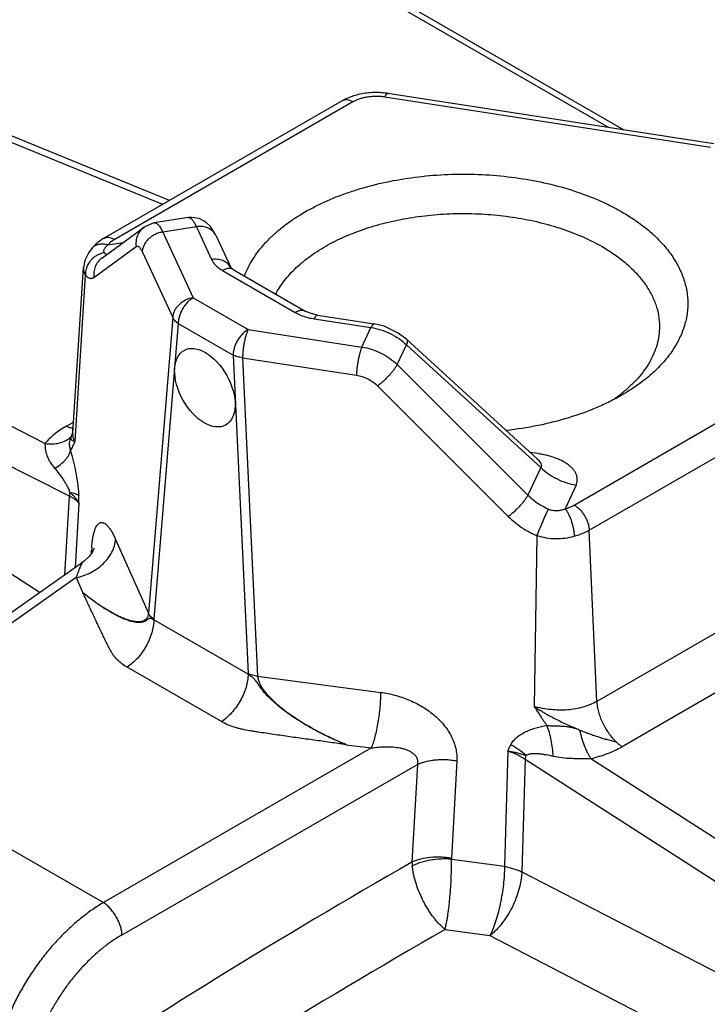
# Model space of a CAD drawing. Units: inches. Extents: x 0 to 17, y 0 to 11.
# Drawn here: x 12.7 to 13.9, y 7.8 to 9.6 of the extents above; entities that cross this region are included whole.
import ezdxf

# ---------------------------------------------------------------- set-up
doc = ezdxf.new("R2010")
doc.units = ezdxf.units.IN
doc.header["$LTSCALE"] = 0.935
doc.header["$MEASUREMENT"] = 0
doc.layers.get('0').update_dxf_attribs({"linetype": 'CONTINUOUS'})

msp = doc.modelspace()

# ---------------------------------------------------------------- linework, layer by layer
at = {"color": 9, "linetype": 'CONTINUOUS'}
for p, q in [((13.0194, 9.7785), (13.6999, 9.3856)), ((12.9128, 9.2498), (12.1859, 9.5476)), ((13.8796, 9.3505), (13.3045, 9.4395)), ((13.2483, 9.4308), (12.8273, 9.1877)), ((12.7051, 8.828), (11.7649, 9.3045)), ((12.7483, 8.7347), (11.7338, 9.2488)), ((12.9722, 9.2104), (12.9128, 9.2012)), ((12.9128, 9.2012), (12.9667, 9.0852)), ((12.9722, 9.2104), (12.9991, 9.1526)), ((12.816, 9.1785), (12.8428, 9.1826)), ((12.7915, 9.1211), (12.8658, 9.1755)), ((12.8766, 9.1666), (12.9305, 9.0506)), ((13.0185, 9.1332), (13.1465, 9.0592)), ((12.7583, 8.8312), (12.7764, 9.1253)), ((12.9667, 9.0852), (13.0634, 9.0293)), ((12.9305, 9.0506), (12.8876, 8.5284)), ((12.9401, 9.0398), (12.8973, 8.5176)), ((12.9401, 9.0398), (13.0369, 8.9839)), ((13.1801, 9.0481), (13.2803, 9.0325)), ((13.0634, 9.0293), (13.2644, 8.9982)), ((13.2644, 8.9982), (13.2803, 9.0325)), ((13.3265, 8.9671), (13.3429, 9.0023)), ((13.5798, 8.7853), (13.3429, 9.0023)), ((13.0369, 8.9839), (13.0635, 8.4216)), ((13.0537, 8.9794), (13.0803, 8.4171)), ((13.0537, 8.9794), (13.2547, 8.9483)), ((13.3265, 8.9671), (13.5573, 8.7366)), ((13.6388, 8.7192), (14.0598, 8.9623)), ((13.2919, 8.9295), (13.5226, 8.699)), ((13.6653, 8.6749), (14.0863, 8.918)), ((12.7429, 8.8585), (12.7555, 8.8658)), ((12.7514, 8.8401), (12.7502, 8.8375)), ((12.752, 8.8419), (12.7514, 8.8401)), ((12.7526, 8.8437), (12.752, 8.8419)), ((12.3066, 8.8163), (12.6966, 8.5651)), ((13.5798, 8.7853), (13.5573, 8.7366)), ((13.6422, 8.7546), (13.6227, 8.7127)), ((12.7404, 8.5959), (12.7483, 8.7347)), ((12.7588, 8.6089), (12.7652, 8.7217)), ((13.6786, 8.3725), (13.6653, 8.6749)), ((12.8297, 8.6586), (12.8876, 8.5284)), ((13.573, 8.6653), (13.5682, 8.3637)), ((12.7871, 8.6342), (12.7874, 8.6398)), ((12.7889, 8.636), (12.7874, 8.6398)), ((14.0997, 8.6156), (13.6786, 8.3725)), ((12.7602, 8.5911), (12.3345, 8.291)), ((12.7602, 8.5911), (12.772, 8.5644)), ((14.1442, 8.5357), (13.7232, 8.2926)), ((13.0636, 8.4207), (12.8972, 8.5167)), ((13.0163, 8.337), (12.85, 8.433)), ((13.0803, 8.4171), (13.2976, 8.3885)), ((13.2365, 8.2962), (13.281, 8.2904)), ((12.3345, 8.291), (12.8083, 8.0174)), ((13.281, 8.2904), (12.8083, 8.0174)), ((13.5219, 8.2848), (13.5157, 8.0815)), ((12.8411, 7.9606), (13.3621, 8.2614)), ((13.3621, 8.2614), (13.3526, 8.089)), ((13.4317, 8.2678), (13.4222, 8.0954)), ((13.5524, 8.2704), (13.5464, 8.0717)), ((13.5524, 8.2704), (14.6667, 7.5555)), ((13.6684, 8.2718), (14.7012, 7.6092)), ((13.4222, 8.094), (13.5157, 8.0815)), ((13.5464, 8.0717), (14.555, 7.55)), ((13.411, 7.9699), (13.4901, 7.9591)), ((13.4901, 7.9591), (14.6951, 7.3352))]:
    msp.add_line(p, q, dxfattribs=at)
at = {"color": 7, "linetype": 'CONTINUOUS'}
for p, q in [((13.0384, 9.7787), (13.7263, 9.3816)), ((12.9249, 9.2567), (12.2069, 9.5509)), ((13.8854, 9.357), (13.3102, 9.4459)), ((13.2296, 9.4327), (12.8086, 9.1896)), ((12.9585, 9.2266), (12.8979, 9.2172)), ((12.8056, 9.1553), (12.8799, 9.2097)), ((13.0063, 9.1956), (13.0328, 9.1384)), ((12.7871, 9.1718), (12.7871, 9.1717)), ((12.7543, 8.8469), (12.773, 9.1384)), ((13.0336, 9.1375), (13.0328, 9.1383)), ((13.0331, 9.1377), (13.0331, 9.1377)), ((13.0372, 9.135), (13.0336, 9.1375)), ((13.0372, 9.135), (13.1653, 9.0611)), ((13.1858, 9.0545), (13.2861, 9.039)), ((13.3433, 9.0116), (13.5733, 8.8009)), ((12.7712, 8.6177), (12.3094, 8.2921))]:
    msp.add_line(p, q, dxfattribs=at)
for points in [[(12.8979, 9.2172), (12.8944, 9.2165), (12.8811, 9.2106), (12.8799, 9.2098)], [(12.9885, 9.219), (12.9772, 9.225), (12.9638, 9.2271), (12.9585, 9.2266)], [(13.0063, 9.1955), (13.0033, 9.2015), (12.9971, 9.2108), (12.9885, 9.219)], [(12.7871, 9.1718), (12.7823, 9.1652), (12.7755, 9.1511), (12.773, 9.1383)], [(13.1858, 9.0545), (13.1828, 9.055), (13.1728, 9.0577), (13.1653, 9.0611)], [(13.3433, 9.0116), (13.3285, 9.0229), (13.3036, 9.0348), (13.2861, 9.039)], [(12.7543, 8.8469), (12.7537, 8.8435), (12.7531, 8.8417)], [(13.5754, 8.7991), (13.5758, 8.7989), (13.5737, 8.8005), (13.5733, 8.8009)], [(12.7916, 8.643), (12.7917, 8.6431), (12.7909, 8.6409), (12.7882, 8.6357)], [(12.7882, 8.6357), (12.7831, 8.6286), (12.7751, 8.6206), (12.7712, 8.6177)]]:
    msp.add_lwpolyline(points, dxfattribs=at)
at = {"color": 9, "linetype": 'CONTINUOUS'}
for centre, radius, start, end in [((16.9045, 0.7021), 9.9671, 114.33229, 117.71396), ((13.012, 9.128), 0.0233, 24.8266, 30.7354), ((12.7605, 8.8917), 0.0373, 259.6162, 261.2709), ((12.1567, 8.7037), 0.6088, 1.6913, 3.0629), ((13.0321, 8.6276), 0.245, 176.2629, 177.1603), ((12.8523, 8.5213), 0.0451, 354.2531, 355.3198), ((13.1199, 8.4243), 0.0564, 182.6945, 183.6197), ((19.5377, -2.6964), 12.433, 119.83289, 123.49948), ((13.4396, 8.0912), 0.087, 181.4468, 186.1347), ((13.434, 8.0948), 0.0118, 176.8723, 184.0044), ((19.5585, -2.7403), 12.3491, 119.8551, 123.53389)]:
    msp.add_arc(centre, radius, start, end, dxfattribs=at)
at = {"color": 7, "linetype": 'CONTINUOUS'}
for centre, radius, start, end in [((13.2854, 9.3306), 0.1165, 105.2553, 110.5504), ((13.2901, 9.3157), 0.1317, 81.2097, 83.5336), ((13.5511, 9.1347), 0.2775, 304.9144, 305.4874), ((13.5589, 9.1239), 0.2643, 305.4647, 308.067)]:
    msp.add_arc(centre, radius, start, end, dxfattribs=at)
msp.add_ellipse((12.9872, 8.9264), major_axis=(-0.0367, 0.0659), ratio=0.587343, dxfattribs=at)
for points, knots in [([(13.2445, 9.4397), (13.2432, 9.4392), (13.2381, 9.4371), (13.2331, 9.4347), (13.2296, 9.4327)], [0, 0, 0, 0, 0.253974, 1, 1, 1, 1]), ([(13.305, 9.4466), (13.3007, 9.4471), (13.2923, 9.4477), (13.2754, 9.4472), (13.2628, 9.4452), (13.2548, 9.443)], [0, 0, 0, 0, 0.251574, 0.50373, 1, 1, 1, 1]), ([(13.0569, 9.1234), (13.0588, 9.1284), (13.0632, 9.1385), (13.0744, 9.1583), (13.0888, 9.177), (13.1059, 9.1944), (13.1205, 9.2072), (13.1365, 9.2193), (13.1601, 9.235), (13.1929, 9.2526), (13.2283, 9.2671), (13.2586, 9.2771), (13.2906, 9.2861), (13.3323, 9.2949), (13.3838, 9.3015), (13.4364, 9.3041), (13.4891, 9.3026), (13.541, 9.2971), (13.5912, 9.2877), (13.6388, 9.2745), (13.6761, 9.2603), (13.7039, 9.2473), (13.717, 9.2402), (13.7233, 9.2365)], [0, 0, 0, 0, 0.021864, 0.044412, 0.091942, 0.117121, 0.14329, 0.17047, 0.198659, 0.257963, 0.320922, 0.353633, 0.387057, 0.455692, 0.526101, 0.597473, 0.668959, 0.739712, 0.808905, 0.875766, 0.939658, 0.970314, 1, 1, 1, 1]), ([(13.1122, 9.0914), (13.1166, 9.0999), (13.1275, 9.1166), (13.1485, 9.1394), (13.1744, 9.1605), (13.2047, 9.1794), (13.2327, 9.1929), (13.2569, 9.2025), (13.2827, 9.2114), (13.3167, 9.2206), (13.359, 9.2284), (13.4028, 9.2331), (13.4472, 9.2345), (13.4916, 9.2325), (13.5352, 9.2273), (13.5772, 9.219), (13.6171, 9.2076), (13.6541, 9.1933), (13.6772, 9.1817), (13.688, 9.1754)], [0, 0, 0, 0, 0.045518, 0.094421, 0.147089, 0.203606, 0.263802, 0.295184, 0.327336, 0.39366, 0.462167, 0.53215, 0.60285, 0.673487, 0.743281, 0.811473, 0.877374, 0.940407, 1, 1, 1, 1]), ([(13.7233, 9.2365), (13.7322, 9.2314), (13.7492, 9.2206), (13.7724, 9.2026), (13.7894, 9.1864), (13.8012, 9.1729), (13.8116, 9.1594), (13.8225, 9.1419), (13.8321, 9.12), (13.8379, 9.0977), (13.8398, 9.075), (13.8379, 9.0524), (13.8321, 9.03), (13.8225, 9.0081), (13.8116, 8.9907), (13.8012, 8.9772), (13.7894, 8.9636), (13.7724, 8.9474), (13.7492, 8.9294), (13.7322, 8.9187), (13.7233, 8.9135)], [0, 0, 0, 0, 0.074259, 0.144742, 0.211359, 0.243286, 0.274338, 0.33401, 0.390979, 0.446, 0.500003, 0.554006, 0.609026, 0.665992, 0.725666, 0.756723, 0.788654, 0.855259, 0.925703, 1, 1, 1, 1]), ([(12.8086, 9.1896), (12.8045, 9.1872), (12.7967, 9.1819), (12.79, 9.1753), (12.7871, 9.1717)], [0, 0, 0, 0, 0.503642, 1, 1, 1, 1]), ([(13.688, 9.1754), (13.6958, 9.1709), (13.7107, 9.1615), (13.731, 9.1458), (13.7485, 9.129), (13.7632, 9.1113), (13.7747, 9.0928), (13.7831, 9.0736), (13.7882, 9.0541), (13.7893, 9.0408), (13.7893, 9.0343)], [0, 0, 0, 0, 0.148506, 0.28949, 0.422746, 0.54865, 0.667994, 0.781937, 0.891988, 1, 1, 1, 1]), ([(13.7893, 9.0343), (13.7893, 9.029), (13.7886, 9.0183), (13.7853, 9.0025), (13.7798, 8.9869), (13.7722, 8.9716), (13.7625, 8.9567), (13.7509, 8.9423), (13.7372, 8.9286), (13.7272, 8.92), (13.7219, 8.9159)], [0, 0, 0, 0, 0.112495, 0.226391, 0.342996, 0.463474, 0.588784, 0.719659, 0.856633, 1, 1, 1, 1]), ([(13.7233, 8.9135), (13.7163, 8.9094), (13.7016, 8.9016), (13.6706, 8.8873), (13.6286, 8.8722), (13.575, 8.8587), (13.5378, 8.8529), (13.5188, 8.8508)], [0, 0, 0, 0, 0.113426, 0.230793, 0.476208, 0.733704, 1, 1, 1, 1])]:
    msp.add_open_spline(points, degree=3, knots=knots, dxfattribs=at)
at = {"color": 9, "linetype": 'CONTINUOUS'}
for points, knots in [([(13.3045, 9.4395), (13.302, 9.4399), (13.297, 9.4404), (13.2895, 9.4407), (13.2819, 9.4404), (13.2744, 9.4396), (13.2673, 9.4382), (13.2604, 9.4363), (13.2541, 9.4338), (13.2502, 9.4319), (13.2483, 9.4308)], [0, 0, 0, 0, 0.129731, 0.261183, 0.392559, 0.522376, 0.649261, 0.771949, 0.889255, 1, 1, 1, 1]), ([(13.3045, 9.4395), (13.305, 9.4405), (13.3057, 9.4419), (13.3067, 9.4435), (13.3075, 9.4444), (13.3082, 9.4452), (13.3089, 9.4457), (13.3096, 9.4459), (13.31, 9.446), (13.3102, 9.4459)], [0, 0, 0, 0, 0.362761, 0.514494, 0.645902, 0.757404, 0.850828, 0.929678, 1, 1, 1, 1]), ([(13.2483, 9.4308), (13.2467, 9.4317), (13.2434, 9.4333), (13.2384, 9.4345), (13.2344, 9.4344), (13.2315, 9.4336), (13.2302, 9.433), (13.2296, 9.4327)], [0, 0, 0, 0, 0.289354, 0.548687, 0.781647, 0.891828, 1, 1, 1, 1]), ([(12.8979, 9.2172), (12.8985, 9.2173), (12.8997, 9.2173), (12.9016, 9.2166), (12.9034, 9.2154), (12.9053, 9.2136), (12.9072, 9.2112), (12.9091, 9.2084), (12.911, 9.205), (12.9122, 9.2025), (12.9128, 9.2012)], [0, 0, 0, 0, 0.074536, 0.156275, 0.25111, 0.362675, 0.49301, 0.642857, 0.812032, 1, 1, 1, 1]), ([(12.9585, 9.2266), (12.9587, 9.2266), (12.9592, 9.2267), (12.9602, 9.2265), (12.9616, 9.2259), (12.9633, 9.2246), (12.965, 9.2228), (12.9668, 9.2205), (12.9686, 9.2176), (12.9704, 9.2142), (12.9716, 9.2117), (12.9722, 9.2104)], [0, 0, 0, 0, 0.032442, 0.066294, 0.142199, 0.234157, 0.345404, 0.477427, 0.630791, 0.805254, 1, 1, 1, 1]), ([(12.8799, 9.2097), (12.8773, 9.2078), (12.8726, 9.2033), (12.8685, 9.1963), (12.8665, 9.1901), (12.8653, 9.1837), (12.8654, 9.1787), (12.8658, 9.1755)], [0, 0, 0, 0, 0.247005, 0.495298, 0.620689, 0.746889, 1, 1, 1, 1]), ([(12.9128, 9.2012), (12.9105, 9.2009), (12.9059, 9.1998), (12.8993, 9.1971), (12.8932, 9.1935), (12.8878, 9.1891), (12.8833, 9.1841), (12.8798, 9.1785), (12.8775, 9.1726), (12.8768, 9.1686), (12.8766, 9.1666)], [0, 0, 0, 0, 0.130386, 0.262748, 0.394669, 0.524447, 0.650674, 0.772349, 0.888905, 1, 1, 1, 1]), ([(13.0063, 9.1956), (13.0056, 9.1969), (13.0041, 9.1996), (13.001, 9.203), (12.9973, 9.206), (12.993, 9.2082), (12.9882, 9.2099), (12.9831, 9.2108), (12.9777, 9.211), (12.9741, 9.2107), (12.9722, 9.2104)], [0, 0, 0, 0, 0.113653, 0.228725, 0.346624, 0.46844, 0.594806, 0.725958, 0.861444, 1, 1, 1, 1]), ([(12.816, 9.1785), (12.8146, 9.1788), (12.8117, 9.1795), (12.8075, 9.1799), (12.8034, 9.1798), (12.7994, 9.1792), (12.7958, 9.1781), (12.7925, 9.1765), (12.7895, 9.1744), (12.7878, 9.1727), (12.7871, 9.1718)], [0, 0, 0, 0, 0.140525, 0.27684, 0.40819, 0.534263, 0.655522, 0.772763, 0.887114, 1, 1, 1, 1]), ([(12.8273, 9.1877), (12.8257, 9.1887), (12.8224, 9.1902), (12.8174, 9.1915), (12.8134, 9.1913), (12.8105, 9.1906), (12.8092, 9.1899), (12.8086, 9.1896)], [0, 0, 0, 0, 0.289354, 0.548687, 0.781647, 0.891828, 1, 1, 1, 1]), ([(12.816, 9.1785), (12.8152, 9.1778), (12.8139, 9.1766), (12.812, 9.1747), (12.8105, 9.1728), (12.8094, 9.171), (12.8087, 9.1691), (12.8085, 9.1674), (12.8089, 9.1659), (12.8094, 9.165), (12.8098, 9.1646)], [0, 0, 0, 0, 0.170145, 0.328609, 0.47339, 0.60307, 0.717124, 0.817291, 0.908966, 1, 1, 1, 1]), ([(12.8273, 9.1877), (12.8251, 9.1864), (12.821, 9.1837), (12.8175, 9.1803), (12.816, 9.1785)], [0, 0, 0, 0, 0.523916, 1, 1, 1, 1]), ([(12.803, 9.1629), (12.801, 9.1622), (12.7972, 9.1605), (12.792, 9.1571), (12.7873, 9.153), (12.7821, 9.1466), (12.7775, 9.1374), (12.7763, 9.1292), (12.7764, 9.1253)], [0, 0, 0, 0, 0.126146, 0.252951, 0.379887, 0.506495, 0.756382, 1, 1, 1, 1]), ([(12.8098, 9.1646), (12.8092, 9.1645), (12.8069, 9.1641), (12.8046, 9.1634), (12.803, 9.1629)], [0, 0, 0, 0, 0.248134, 1, 1, 1, 1]), ([(12.8098, 9.1646), (12.8104, 9.1639), (12.8117, 9.1627), (12.8131, 9.1617), (12.8138, 9.1613)], [0, 0, 0, 0, 0.537336, 1, 1, 1, 1]), ([(12.8658, 9.1755), (12.8662, 9.1757), (12.8668, 9.1761), (12.8677, 9.1762), (12.8686, 9.1762), (12.8698, 9.1758), (12.8712, 9.1749), (12.8725, 9.1735), (12.8739, 9.1716), (12.8753, 9.1693), (12.8762, 9.1675), (12.8766, 9.1666)], [0, 0, 0, 0, 0.086677, 0.127611, 0.168691, 0.256514, 0.359768, 0.483991, 0.631941, 0.804132, 1, 1, 1, 1]), ([(12.8056, 9.1553), (12.803, 9.1535), (12.7983, 9.1489), (12.7943, 9.1419), (12.7922, 9.1357), (12.791, 9.1293), (12.7911, 9.1243), (12.7915, 9.1211)], [0, 0, 0, 0, 0.247005, 0.495298, 0.620689, 0.746889, 1, 1, 1, 1]), ([(13.032, 9.1398), (13.0313, 9.1411), (13.0296, 9.1434), (13.0265, 9.1464), (13.0228, 9.1489), (13.0186, 9.1509), (13.0141, 9.1522), (13.0092, 9.153), (13.0042, 9.1531), (13.0008, 9.1528), (12.9991, 9.1526)], [0, 0, 0, 0, 0.113421, 0.228803, 0.347248, 0.469578, 0.596215, 0.727293, 0.862266, 1, 1, 1, 1]), ([(12.9991, 9.1526), (13, 9.1507), (13.0022, 9.147), (13.0066, 9.1419), (13.0121, 9.1372), (13.0163, 9.1345), (13.0185, 9.1332)], [0, 0, 0, 0, 0.223344, 0.463214, 0.721939, 1, 1, 1, 1]), ([(12.773, 9.1383), (12.7729, 9.1372), (12.7729, 9.1348), (12.7735, 9.1314), (12.7747, 9.1282), (12.7758, 9.1262), (12.7764, 9.1253)], [0, 0, 0, 0, 0.256421, 0.505454, 0.751755, 1, 1, 1, 1]), ([(13.0372, 9.135), (13.0366, 9.1354), (13.0353, 9.136), (13.0324, 9.1368), (13.0293, 9.1369), (13.0261, 9.1363), (13.0226, 9.1353), (13.0201, 9.1341), (13.0185, 9.1332)], [0, 0, 0, 0, 0.108039, 0.218158, 0.451161, 0.577494, 0.711145, 1, 1, 1, 1]), ([(12.7764, 9.1253), (12.777, 9.1245), (12.7783, 9.1232), (12.7803, 9.1216), (12.7822, 9.1204), (12.7842, 9.1196), (12.7861, 9.1193), (12.788, 9.1194), (12.7899, 9.12), (12.791, 9.1207), (12.7915, 9.1211)], [0, 0, 0, 0, 0.164425, 0.31142, 0.442709, 0.561092, 0.670647, 0.776581, 0.884596, 1, 1, 1, 1]), ([(12.9667, 9.0852), (12.962, 9.0845), (12.9529, 9.0816), (12.9432, 9.0749), (12.9371, 9.068), (12.9336, 9.0625), (12.9313, 9.0566), (12.9306, 9.0526), (12.9305, 9.0506)], [0, 0, 0, 0, 0.262396, 0.523723, 0.650204, 0.771998, 0.888538, 1, 1, 1, 1]), ([(12.9667, 9.0852), (12.9649, 9.0842), (12.9613, 9.0817), (12.9564, 9.0771), (12.9519, 9.0717), (12.9479, 9.0657), (12.9447, 9.0593), (12.9422, 9.0527), (12.9406, 9.0462), (12.9402, 9.0419), (12.9401, 9.0398)], [0, 0, 0, 0, 0.113945, 0.236813, 0.366146, 0.498917, 0.63184, 0.761613, 0.885171, 1, 1, 1, 1]), ([(13.1653, 9.0611), (13.1647, 9.0615), (13.1634, 9.0621), (13.1605, 9.0629), (13.1574, 9.0629), (13.1542, 9.0624), (13.1507, 9.0614), (13.1482, 9.0602), (13.1465, 9.0592)], [0, 0, 0, 0, 0.108048, 0.218162, 0.451138, 0.577462, 0.711114, 1, 1, 1, 1]), ([(13.1465, 9.0592), (13.1496, 9.0574), (13.1564, 9.0542), (13.1634, 9.0519), (13.1671, 9.0508)], [0, 0, 0, 0, 0.482876, 1, 1, 1, 1]), ([(12.9401, 9.0398), (12.939, 9.0405), (12.9369, 9.0421), (12.9334, 9.0455), (12.9314, 9.0485), (12.9305, 9.0506)], [0, 0, 0, 0, 0.275448, 0.533854, 1, 1, 1, 1]), ([(13.1671, 9.0508), (13.1682, 9.0505), (13.1724, 9.0494), (13.1768, 9.0486), (13.1801, 9.0481)], [0, 0, 0, 0, 0.245902, 1, 1, 1, 1]), ([(13.1858, 9.0545), (13.1856, 9.0545), (13.1852, 9.0545), (13.1845, 9.0542), (13.1838, 9.0537), (13.1831, 9.053), (13.1823, 9.0521), (13.1813, 9.0504), (13.1806, 9.049), (13.1801, 9.0481)], [0, 0, 0, 0, 0.070326, 0.149171, 0.242682, 0.354517, 0.486162, 0.637874, 1, 1, 1, 1]), ([(13.2861, 9.039), (13.2858, 9.039), (13.2854, 9.039), (13.2847, 9.0387), (13.284, 9.0382), (13.2833, 9.0375), (13.2825, 9.0366), (13.2815, 9.0349), (13.2808, 9.0335), (13.2803, 9.0325)], [0, 0, 0, 0, 0.070328, 0.149199, 0.242741, 0.354599, 0.48625, 0.637951, 1, 1, 1, 1]), ([(13.0634, 9.0293), (13.0616, 9.0283), (13.0581, 9.0258), (13.0532, 9.0213), (13.0487, 9.0159), (13.0447, 9.0099), (13.0414, 9.0035), (13.039, 8.9969), (13.0374, 8.9903), (13.0369, 8.986), (13.0369, 8.9839)], [0, 0, 0, 0, 0.113945, 0.236813, 0.366146, 0.498917, 0.63184, 0.761613, 0.885171, 1, 1, 1, 1]), ([(13.0634, 9.0293), (13.0627, 9.0278), (13.0614, 9.0246), (13.0597, 9.0192), (13.0581, 9.0131), (13.0567, 9.0064), (13.0555, 8.9995), (13.0546, 8.9926), (13.054, 8.9859), (13.0538, 8.9815), (13.0537, 8.9794)], [0, 0, 0, 0, 0.094987, 0.206782, 0.33182, 0.465916, 0.604507, 0.742846, 0.876183, 1, 1, 1, 1]), ([(13.2803, 9.0325), (13.2861, 9.0317), (13.2976, 9.029), (13.3141, 9.0224), (13.3294, 9.0136), (13.3386, 9.0063), (13.3429, 9.0023)], [0, 0, 0, 0, 0.249251, 0.501437, 0.752977, 1, 1, 1, 1]), ([(13.3433, 9.0116), (13.3435, 9.0114), (13.3438, 9.011), (13.3442, 9.0102), (13.3444, 9.0092), (13.3444, 9.0081), (13.3442, 9.0068), (13.3438, 9.0049), (13.3433, 9.0034), (13.3429, 9.0023)], [0, 0, 0, 0, 0.08248, 0.17095, 0.27024, 0.383722, 0.513086, 0.658958, 1, 1, 1, 1]), ([(13.2644, 8.9982), (13.2637, 8.9968), (13.2624, 8.9935), (13.2607, 8.9881), (13.2591, 8.982), (13.2577, 8.9754), (13.2565, 8.9685), (13.2555, 8.9615), (13.2549, 8.9548), (13.2547, 8.9504), (13.2547, 8.9483)], [0, 0, 0, 0, 0.094848, 0.20678, 0.331888, 0.465914, 0.604437, 0.742844, 0.876392, 1, 1, 1, 1]), ([(13.2644, 8.9982), (13.2702, 8.9973), (13.2817, 8.9946), (13.2981, 8.9879), (13.3133, 8.9788), (13.3224, 8.9712), (13.3265, 8.9671)], [0, 0, 0, 0, 0.248654, 0.500276, 0.75187, 1, 1, 1, 1]), ([(13.0537, 8.9794), (13.0507, 8.9797), (13.0462, 8.9805), (13.0407, 8.9823), (13.0381, 8.9833), (13.0369, 8.9839)], [0, 0, 0, 0, 0.526091, 0.770806, 1, 1, 1, 1]), ([(13.3265, 8.9671), (13.3258, 8.9657), (13.3239, 8.9627), (13.3206, 8.9581), (13.3167, 8.9531), (13.3121, 8.948), (13.3073, 8.9429), (13.3022, 8.938), (13.297, 8.9335), (13.2936, 8.9308), (13.2919, 8.9295)], [0, 0, 0, 0, 0.093785, 0.205053, 0.329887, 0.463975, 0.602823, 0.741728, 0.875851, 1, 1, 1, 1]), ([(13.2547, 8.9483), (13.2617, 8.9473), (13.2719, 8.9439), (13.284, 8.9365), (13.2894, 8.932), (13.2919, 8.9295)], [0, 0, 0, 0, 0.499164, 0.751152, 1, 1, 1, 1]), ([(12.7429, 8.8585), (12.739, 8.8563), (12.7317, 8.8517), (12.7216, 8.8443), (12.7127, 8.8364), (12.7075, 8.8308), (12.7051, 8.828)], [0, 0, 0, 0, 0.272451, 0.530081, 0.772559, 1, 1, 1, 1]), ([(12.7429, 8.8585), (12.7447, 8.8577), (12.7474, 8.8566), (12.7511, 8.8556), (12.7529, 8.8552), (12.7538, 8.855)], [0, 0, 0, 0, 0.515362, 0.761069, 1, 1, 1, 1]), ([(12.7538, 8.855), (12.7539, 8.8538), (12.7539, 8.8515), (12.7535, 8.8477), (12.7531, 8.8452), (12.7526, 8.8437)], [0, 0, 0, 0, 0.323727, 0.59235, 1, 1, 1, 1]), ([(12.7051, 8.828), (12.7095, 8.8272), (12.7182, 8.8266), (12.7309, 8.8283), (12.7422, 8.8327), (12.7486, 8.8374), (12.7514, 8.8401)], [0, 0, 0, 0, 0.269893, 0.525235, 0.767238, 1, 1, 1, 1]), ([(12.7502, 8.8375), (12.75, 8.837), (12.7495, 8.8359), (12.7486, 8.833), (12.7478, 8.8284), (12.7481, 8.8221), (12.7494, 8.8177), (12.7503, 8.8155)], [0, 0, 0, 0, 0.074111, 0.16516, 0.398749, 0.687504, 1, 1, 1, 1]), ([(12.7503, 8.8155), (12.7511, 8.8167), (12.7525, 8.8192), (12.7552, 8.8244), (12.7571, 8.8285), (12.7583, 8.8312)], [0, 0, 0, 0, 0.236289, 0.483094, 1, 1, 1, 1]), ([(12.7514, 8.8401), (12.7512, 8.8397), (12.7509, 8.8388), (12.7507, 8.8378), (12.7507, 8.8374)], [0, 0, 0, 0, 0.530967, 1, 1, 1, 1]), ([(12.7507, 8.8374), (12.7507, 8.8371), (12.7507, 8.8365), (12.751, 8.8356), (12.7515, 8.8347), (12.7527, 8.8335), (12.7543, 8.8326), (12.7564, 8.8318), (12.7577, 8.8314), (12.7583, 8.8312)], [0, 0, 0, 0, 0.084309, 0.169291, 0.261062, 0.366305, 0.633261, 0.802167, 1, 1, 1, 1]), ([(12.7583, 8.8312), (12.7576, 8.8324), (12.7563, 8.8349), (12.755, 8.8388), (12.7542, 8.8428), (12.7542, 8.8456), (12.7543, 8.8469)], [0, 0, 0, 0, 0.257225, 0.506797, 0.752842, 1, 1, 1, 1]), ([(12.7051, 8.828), (12.7051, 8.8263), (12.7051, 8.8239), (12.7053, 8.8204), (12.7056, 8.8177), (12.7061, 8.8149), (12.7068, 8.812), (12.7076, 8.8091), (12.709, 8.8052), (12.7112, 8.8003), (12.7155, 8.7926), (12.7194, 8.7873), (12.7223, 8.7839)], [0, 0, 0, 0, 0.099925, 0.154292, 0.211187, 0.270251, 0.331226, 0.393876, 0.457933, 0.589416, 0.724329, 1, 1, 1, 1]), ([(12.7223, 8.7839), (12.7259, 8.786), (12.7326, 8.7906), (12.7398, 8.7973), (12.7444, 8.8029), (12.7478, 8.8083), (12.7497, 8.8126), (12.7503, 8.8155)], [0, 0, 0, 0, 0.292224, 0.557843, 0.679489, 0.793602, 1, 1, 1, 1]), ([(12.7503, 8.8155), (12.752, 8.8095), (12.7552, 8.7971), (12.7594, 8.7778), (12.7622, 8.7609), (12.7639, 8.7469), (12.7644, 8.7398), (12.7646, 8.7362)], [0, 0, 0, 0, 0.230596, 0.475962, 0.735371, 0.868304, 1, 1, 1, 1]), ([(13.6422, 8.7546), (13.6429, 8.7562), (13.6441, 8.7596), (13.6445, 8.7649), (13.6438, 8.7702), (13.6418, 8.7753), (13.6388, 8.7802), (13.6348, 8.7849), (13.6299, 8.7892), (13.6243, 8.7933), (13.6179, 8.7969), (13.6085, 8.8014), (13.5982, 8.8049), (13.5874, 8.8076), (13.5761, 8.8099), (13.5674, 8.8111), (13.5616, 8.8117)], [0, 0, 0, 0, 0.047679, 0.093999, 0.140478, 0.188633, 0.239546, 0.293832, 0.351787, 0.41342, 0.478573, 0.546936, 0.691525, 0.766928, 0.843697, 1, 1, 1, 1]), ([(13.5733, 8.8009), (13.5744, 8.7999), (13.5765, 8.7978), (13.5783, 8.7955), (13.579, 8.7944)], [0, 0, 0, 0, 0.515716, 1, 1, 1, 1]), ([(12.7223, 8.7839), (12.7247, 8.781), (12.7296, 8.7749), (12.7354, 8.767), (12.7399, 8.7602), (12.7432, 8.7547), (12.7463, 8.7486), (12.748, 8.7442), (12.7485, 8.7419)], [0, 0, 0, 0, 0.228735, 0.466837, 0.590986, 0.719896, 0.855658, 1, 1, 1, 1]), ([(13.579, 8.7944), (13.5795, 8.7936), (13.5803, 8.7921), (13.5809, 8.79), (13.5809, 8.7884), (13.5807, 8.7869), (13.5802, 8.7859), (13.5798, 8.7853)], [0, 0, 0, 0, 0.283457, 0.53827, 0.656303, 0.770748, 1, 1, 1, 1]), ([(13.5798, 8.7853), (13.584, 8.7813), (13.5932, 8.7738), (13.6084, 8.7648), (13.6249, 8.7582), (13.6364, 8.7555), (13.6422, 8.7546)], [0, 0, 0, 0, 0.24751, 0.498992, 0.750993, 1, 1, 1, 1]), ([(12.7485, 8.7419), (12.7485, 8.7413), (12.7483, 8.7389), (12.7482, 8.7365), (12.7483, 8.7347)], [0, 0, 0, 0, 0.255228, 1, 1, 1, 1]), ([(12.7652, 8.7217), (12.7644, 8.723), (12.7624, 8.7257), (12.7585, 8.7291), (12.7537, 8.7322), (12.7502, 8.7339), (12.7483, 8.7347)], [0, 0, 0, 0, 0.217988, 0.455296, 0.715494, 1, 1, 1, 1]), ([(12.7485, 8.7419), (12.7504, 8.7404), (12.7539, 8.7373), (12.7586, 8.7323), (12.7625, 8.7272), (12.7644, 8.7235), (12.7652, 8.7217)], [0, 0, 0, 0, 0.274114, 0.531337, 0.772805, 1, 1, 1, 1]), ([(12.7485, 8.7419), (12.7503, 8.7416), (12.7536, 8.7409), (12.7581, 8.7395), (12.7613, 8.7382), (12.7634, 8.7371), (12.7642, 8.7365), (12.7646, 8.7362)], [0, 0, 0, 0, 0.316873, 0.590051, 0.817559, 0.914294, 1, 1, 1, 1]), ([(13.5573, 8.7366), (13.5565, 8.7352), (13.5547, 8.7322), (13.5514, 8.7276), (13.5474, 8.7226), (13.5429, 8.7175), (13.538, 8.7124), (13.5329, 8.7075), (13.5278, 8.703), (13.5243, 8.7003), (13.5226, 8.699)], [0, 0, 0, 0, 0.093785, 0.205053, 0.329886, 0.463975, 0.602823, 0.741728, 0.875851, 1, 1, 1, 1]), ([(13.5573, 8.7366), (13.5623, 8.7315), (13.5736, 8.7222), (13.5864, 8.7152), (13.5931, 8.7123)], [0, 0, 0, 0, 0.497425, 1, 1, 1, 1]), ([(13.5931, 8.7123), (13.5924, 8.7109), (13.5909, 8.7077), (13.5875, 8.7004), (13.5831, 8.6902), (13.5779, 8.6778), (13.5745, 8.6694), (13.573, 8.6653)], [0, 0, 0, 0, 0.095554, 0.208725, 0.470145, 0.747051, 1, 1, 1, 1]), ([(13.5931, 8.7123), (13.5943, 8.7118), (13.5968, 8.7109), (13.6007, 8.71), (13.6046, 8.7095), (13.6097, 8.7095), (13.6158, 8.7103), (13.6205, 8.7118), (13.6227, 8.7127)], [0, 0, 0, 0, 0.13009, 0.260301, 0.389382, 0.516724, 0.764117, 1, 1, 1, 1]), ([(13.6227, 8.7127), (13.6256, 8.7135), (13.6311, 8.7153), (13.6364, 8.7178), (13.6388, 8.7192)], [0, 0, 0, 0, 0.517145, 1, 1, 1, 1]), ([(13.6227, 8.7127), (13.6238, 8.7113), (13.626, 8.7083), (13.6289, 8.7031), (13.6316, 8.6972), (13.6339, 8.6908), (13.6359, 8.6841), (13.6375, 8.6772), (13.6385, 8.6706), (13.6388, 8.6662), (13.6389, 8.6642)], [0, 0, 0, 0, 0.100466, 0.215502, 0.341653, 0.475123, 0.611919, 0.747879, 0.878746, 1, 1, 1, 1]), ([(13.6388, 8.7192), (13.6405, 8.7182), (13.644, 8.7158), (13.6488, 8.7114), (13.6532, 8.7062), (13.6572, 8.7004), (13.6604, 8.6941), (13.663, 8.6877), (13.6646, 8.6813), (13.6652, 8.677), (13.6653, 8.6749)], [0, 0, 0, 0, 0.11346, 0.235852, 0.364547, 0.496819, 0.629528, 0.759508, 0.883936, 1, 1, 1, 1]), ([(13.5226, 8.699), (13.5298, 8.6919), (13.5456, 8.679), (13.5636, 8.6693), (13.573, 8.6653)], [0, 0, 0, 0, 0.497077, 1, 1, 1, 1]), ([(12.7876, 8.6436), (12.7878, 8.6469), (12.7884, 8.6531), (12.7896, 8.6618), (12.7912, 8.6694), (12.7931, 8.6758), (12.7953, 8.6809), (12.7975, 8.6843), (12.7994, 8.6863), (12.8008, 8.6873), (12.8023, 8.688), (12.8038, 8.6885), (12.8053, 8.6886), (12.8069, 8.6883), (12.8085, 8.6878), (12.8107, 8.6867), (12.8135, 8.6846), (12.8168, 8.6811), (12.8201, 8.6768), (12.8234, 8.6715), (12.8266, 8.6654), (12.8287, 8.661), (12.8297, 8.6586)], [0, 0, 0, 0, 0.107641, 0.204589, 0.289677, 0.362378, 0.422834, 0.471944, 0.492881, 0.511896, 0.529492, 0.546262, 0.562855, 0.579896, 0.597907, 0.617288, 0.661126, 0.71278, 0.772661, 0.840714, 0.916641, 1, 1, 1, 1]), ([(13.6389, 8.6642), (13.6436, 8.6655), (13.6527, 8.6685), (13.6613, 8.6726), (13.6653, 8.6749)], [0, 0, 0, 0, 0.517145, 1, 1, 1, 1]), ([(12.7602, 8.5911), (12.7646, 8.592), (12.7735, 8.5944), (12.7903, 8.6015), (12.8052, 8.6121), (12.8169, 8.6253), (12.8236, 8.6359), (12.828, 8.6471), (12.8295, 8.6548), (12.8297, 8.6586)], [0, 0, 0, 0, 0.132059, 0.265391, 0.527138, 0.653191, 0.774208, 0.889826, 1, 1, 1, 1]), ([(13.573, 8.6653), (13.5784, 8.6637), (13.5894, 8.6611), (13.6062, 8.6596), (13.6229, 8.6606), (13.6336, 8.6627), (13.6389, 8.6642)], [0, 0, 0, 0, 0.253435, 0.506952, 0.757171, 1, 1, 1, 1]), ([(12.7712, 8.6177), (12.7711, 8.6176), (12.7707, 8.6172), (12.7702, 8.6165), (12.7697, 8.6156), (12.7691, 8.6144), (12.7684, 8.6132), (12.7675, 8.6111), (12.7663, 8.6083), (12.7649, 8.6046), (12.7634, 8.6004), (12.7618, 8.5959), (12.7607, 8.5927), (12.7602, 8.5911)], [0, 0, 0, 0, 0.022379, 0.052488, 0.089745, 0.133577, 0.183312, 0.238249, 0.361966, 0.502048, 0.656062, 0.822448, 1, 1, 1, 1]), ([(12.8972, 8.5167), (12.8964, 8.5171), (12.8949, 8.5176), (12.8931, 8.5184), (12.8918, 8.5188), (12.8909, 8.519), (12.8901, 8.5191), (12.8891, 8.519), (12.8881, 8.5186), (12.8873, 8.5181), (12.8866, 8.5176), (12.886, 8.5171), (12.8853, 8.5166), (12.8847, 8.516), (12.8838, 8.5154), (12.8826, 8.5146), (12.8805, 8.5136), (12.8778, 8.5126), (12.8743, 8.512), (12.8706, 8.5118), (12.8668, 8.512), (12.863, 8.5125), (12.8591, 8.5134), (12.8537, 8.5148), (12.8469, 8.5171), (12.8388, 8.5206), (12.8305, 8.5247), (12.8222, 8.5292), (12.8139, 8.5342), (12.8026, 8.5415), (12.7885, 8.5514), (12.7775, 8.56), (12.772, 8.5644)], [0, 0, 0, 0, 0.018021, 0.033993, 0.041056, 0.047455, 0.053241, 0.058581, 0.068897, 0.074316, 0.079947, 0.085713, 0.091595, 0.097557, 0.103542, 0.11553, 0.127574, 0.151902, 0.176786, 0.202421, 0.228926, 0.256285, 0.284464, 0.313427, 0.373458, 0.436014, 0.500758, 0.567452, 0.635888, 0.705923, 0.850313, 1, 1, 1, 1]), ([(12.85, 8.433), (12.8466, 8.4349), (12.8403, 8.4391), (12.8334, 8.4452), (12.8287, 8.4504), (12.8257, 8.4544), (12.823, 8.4585), (12.8207, 8.4627), (12.8184, 8.4669), (12.8162, 8.4711), (12.8141, 8.4753), (12.8113, 8.481), (12.8079, 8.488), (12.8039, 8.4965), (12.7998, 8.505), (12.7958, 8.5135), (12.7918, 8.522), (12.7879, 8.5304), (12.7839, 8.5389), (12.7799, 8.5474), (12.776, 8.5559), (12.7733, 8.5616), (12.772, 8.5644)], [0, 0, 0, 0, 0.074977, 0.144974, 0.178253, 0.21052, 0.241983, 0.27293, 0.303599, 0.334128, 0.36457, 0.394962, 0.455643, 0.516239, 0.576784, 0.637291, 0.697775, 0.758238, 0.818691, 0.879129, 0.939569, 1, 1, 1, 1]), ([(12.8876, 8.5284), (12.8875, 8.5267), (12.8871, 8.5244), (12.8859, 8.5215), (12.885, 8.5198), (12.8838, 8.5183), (12.8821, 8.5166), (12.8797, 8.515), (12.8765, 8.5138), (12.872, 8.5129), (12.866, 8.513), (12.8599, 8.514), (12.8549, 8.5153), (12.8498, 8.5169), (12.8433, 8.5193), (12.8355, 8.5227), (12.8277, 8.5267), (12.8198, 8.5311), (12.8118, 8.5358), (12.8011, 8.5427), (12.7877, 8.5521), (12.7773, 8.5602), (12.772, 8.5644)], [0, 0, 0, 0, 0.035525, 0.051264, 0.065779, 0.079354, 0.092277, 0.116967, 0.141219, 0.165767, 0.21677, 0.270844, 0.298996, 0.32781, 0.387286, 0.448962, 0.512598, 0.577974, 0.644944, 0.713368, 0.854228, 1, 1, 1, 1]), ([(12.8973, 8.5176), (12.8962, 8.5183), (12.8941, 8.5199), (12.8906, 8.5233), (12.8885, 8.5263), (12.8876, 8.5284)], [0, 0, 0, 0, 0.275451, 0.533859, 1, 1, 1, 1]), ([(12.8972, 8.5167), (12.8972, 8.513), (12.8964, 8.5051), (12.8936, 8.4933), (12.8892, 8.4813), (12.8834, 8.4696), (12.8764, 8.4585), (12.8684, 8.4485), (12.8596, 8.4399), (12.8532, 8.4351), (12.85, 8.433)], [0, 0, 0, 0, 0.11412, 0.2369, 0.36572, 0.497899, 0.630367, 0.760034, 0.884157, 1, 1, 1, 1]), ([(13.0636, 8.4207), (13.0635, 8.4169), (13.0627, 8.4091), (13.06, 8.3972), (13.0556, 8.3852), (13.0498, 8.3735), (13.0427, 8.3625), (13.0347, 8.3525), (13.0259, 8.3438), (13.0196, 8.339), (13.0163, 8.337)], [0, 0, 0, 0, 0.11412, 0.2369, 0.36572, 0.497899, 0.630367, 0.760034, 0.884157, 1, 1, 1, 1]), ([(13.0803, 8.4171), (13.0773, 8.4174), (13.0728, 8.4182), (13.0673, 8.42), (13.0647, 8.421), (13.0635, 8.4216)], [0, 0, 0, 0, 0.526089, 0.770804, 1, 1, 1, 1]), ([(13.2365, 8.2962), (13.2287, 8.2994), (13.2131, 8.3062), (13.1938, 8.3156), (13.1785, 8.3237), (13.167, 8.3302), (13.1556, 8.337), (13.1442, 8.3443), (13.1349, 8.3507), (13.1276, 8.3561), (13.1221, 8.3603), (13.1167, 8.3646), (13.1114, 8.3692), (13.1061, 8.3739), (13.101, 8.3788), (13.0961, 8.3839), (13.0914, 8.3893), (13.0877, 8.394), (13.0848, 8.3979), (13.0828, 8.4008), (13.0808, 8.4037), (13.0788, 8.4067), (13.077, 8.4091), (13.0755, 8.4109), (13.0743, 8.4122), (13.073, 8.4135), (13.0717, 8.4146), (13.0703, 8.4157), (13.0685, 8.4171), (13.0662, 8.4187), (13.0644, 8.42), (13.0636, 8.4207)], [0, 0, 0, 0, 0.117254, 0.236538, 0.296979, 0.35798, 0.419577, 0.481809, 0.544729, 0.576468, 0.608403, 0.640541, 0.672892, 0.705457, 0.738233, 0.771208, 0.804331, 0.837523, 0.854099, 0.870637, 0.887126, 0.903564, 0.920031, 0.928313, 0.936602, 0.944886, 0.953148, 0.961333, 0.969393, 0.985045, 1, 1, 1, 1]), ([(13.0803, 8.4171), (13.0804, 8.4161), (13.0806, 8.4141), (13.0816, 8.41), (13.0835, 8.4049), (13.0866, 8.399), (13.0903, 8.3934), (13.0944, 8.388), (13.1003, 8.3812), (13.1082, 8.3733), (13.1181, 8.3645), (13.1284, 8.3563), (13.1389, 8.3487), (13.1495, 8.3415), (13.1602, 8.3347), (13.1745, 8.3262), (13.1925, 8.3164), (13.2144, 8.3057), (13.2292, 8.2993), (13.2365, 8.2962)], [0, 0, 0, 0, 0.014608, 0.029869, 0.06169, 0.094565, 0.127866, 0.161265, 0.194582, 0.26067, 0.325932, 0.390374, 0.454047, 0.517013, 0.579326, 0.641031, 0.762743, 0.882366, 1, 1, 1, 1]), ([(13.281, 8.2904), (13.2816, 8.2918), (13.2829, 8.2949), (13.2852, 8.3015), (13.288, 8.3108), (13.2908, 8.3229), (13.2933, 8.3359), (13.2953, 8.3493), (13.2967, 8.3628), (13.2976, 8.3759), (13.2977, 8.3844), (13.2976, 8.3885)], [0, 0, 0, 0, 0.046806, 0.097945, 0.211461, 0.336939, 0.470562, 0.608051, 0.744998, 0.877149, 1, 1, 1, 1]), ([(13.2976, 8.3885), (13.306, 8.3874), (13.3226, 8.3841), (13.3469, 8.3759), (13.3699, 8.3645), (13.3874, 8.3523), (13.4, 8.3409), (13.4084, 8.3317), (13.4158, 8.3219), (13.4219, 8.3116), (13.4267, 8.3008), (13.43, 8.2898), (13.4318, 8.2788), (13.4319, 8.2714), (13.4317, 8.2678)], [0, 0, 0, 0, 0.128347, 0.258413, 0.389002, 0.518895, 0.58313, 0.646534, 0.708889, 0.769979, 0.829633, 0.887812, 0.944577, 1, 1, 1, 1]), ([(13.6786, 8.3725), (13.675, 8.3704), (13.6672, 8.3666), (13.6547, 8.3623), (13.6412, 8.3592), (13.6221, 8.3568), (13.6024, 8.3571), (13.5827, 8.36), (13.573, 8.3623), (13.5682, 8.3637)], [0, 0, 0, 0, 0.110906, 0.227612, 0.349393, 0.475481, 0.735952, 0.868253, 1, 1, 1, 1]), ([(13.5682, 8.3637), (13.5718, 8.358), (13.5791, 8.3467), (13.5868, 8.3357), (13.5908, 8.3303)], [0, 0, 0, 0, 0.498371, 1, 1, 1, 1]), ([(13.5682, 8.3637), (13.5714, 8.3615), (13.5763, 8.3584), (13.5829, 8.3543), (13.5895, 8.3504), (13.5978, 8.3458), (13.6079, 8.3405), (13.6181, 8.3355), (13.6283, 8.3308), (13.6385, 8.3263), (13.6454, 8.3234), (13.6488, 8.322)], [0, 0, 0, 0, 0.127849, 0.19153, 0.255027, 0.381394, 0.506816, 0.631262, 0.754803, 0.877623, 1, 1, 1, 1]), ([(13.6786, 8.3725), (13.6788, 8.3695), (13.6795, 8.3633), (13.6815, 8.354), (13.6845, 8.3444), (13.6885, 8.335), (13.6934, 8.3258), (13.6991, 8.317), (13.7053, 8.3089), (13.7099, 8.3039), (13.7123, 8.3016)], [0, 0, 0, 0, 0.113007, 0.232911, 0.358005, 0.486616, 0.617002, 0.747342, 0.875734, 1, 1, 1, 1]), ([(13.2365, 8.2962), (13.2271, 8.2976), (13.2082, 8.3002), (13.1798, 8.3042), (13.1562, 8.3075), (13.1373, 8.3101), (13.1232, 8.3122), (13.109, 8.3142), (13.0949, 8.3163), (13.0831, 8.318), (13.0737, 8.3195), (13.0644, 8.321), (13.0552, 8.3227), (13.0462, 8.3249), (13.0377, 8.3274), (13.0275, 8.3311), (13.0199, 8.3349), (13.0163, 8.337)], [0, 0, 0, 0, 0.127352, 0.254691, 0.382001, 0.445637, 0.509253, 0.572842, 0.636383, 0.699843, 0.731513, 0.763107, 0.82571, 0.856435, 0.886594, 0.944857, 1, 1, 1, 1]), ([(13.527, 8.2961), (13.5283, 8.2987), (13.5317, 8.3036), (13.5382, 8.3098), (13.5456, 8.3151), (13.5538, 8.3195), (13.5626, 8.3231), (13.5717, 8.3261), (13.5812, 8.3285), (13.5876, 8.3297), (13.5908, 8.3303)], [0, 0, 0, 0, 0.117655, 0.237059, 0.358832, 0.483094, 0.609614, 0.738111, 0.868331, 1, 1, 1, 1]), ([(13.5908, 8.3303), (13.5933, 8.3299), (13.597, 8.3296), (13.602, 8.3294), (13.6057, 8.3293), (13.6095, 8.3293), (13.6145, 8.3292), (13.6207, 8.3289), (13.6281, 8.3281), (13.6352, 8.3266), (13.6422, 8.3246), (13.6467, 8.3229), (13.6489, 8.322)], [0, 0, 0, 0, 0.125778, 0.189349, 0.253204, 0.317192, 0.381144, 0.508211, 0.633341, 0.756512, 0.878436, 1, 1, 1, 1]), ([(13.6018, 8.2761), (13.6016, 8.2807), (13.6008, 8.2901), (13.5986, 8.304), (13.5953, 8.3175), (13.5924, 8.3261), (13.5908, 8.3303)], [0, 0, 0, 0, 0.250524, 0.506668, 0.75942, 1, 1, 1, 1]), ([(13.6488, 8.322), (13.6514, 8.321), (13.6564, 8.3189), (13.6641, 8.316), (13.6719, 8.3132), (13.6798, 8.3105), (13.6877, 8.3079), (13.6958, 8.3056), (13.704, 8.3035), (13.7095, 8.3022), (13.7123, 8.3016)], [0, 0, 0, 0, 0.123015, 0.246205, 0.369834, 0.494121, 0.619179, 0.74515, 0.872107, 1, 1, 1, 1]), ([(13.6684, 8.2718), (13.6674, 8.2734), (13.6654, 8.2767), (13.6614, 8.284), (13.6569, 8.2943), (13.6524, 8.3077), (13.6499, 8.3171), (13.6489, 8.322)], [0, 0, 0, 0, 0.104238, 0.216666, 0.461573, 0.726102, 1, 1, 1, 1]), ([(13.281, 8.2904), (13.2853, 8.291), (13.2938, 8.2921), (13.3065, 8.2927), (13.3192, 8.2924), (13.3296, 8.291), (13.3376, 8.2891), (13.3425, 8.2875), (13.3462, 8.286), (13.3498, 8.2842), (13.3531, 8.2821), (13.3561, 8.2796), (13.3581, 8.2775), (13.3598, 8.2752), (13.3611, 8.2727), (13.362, 8.27), (13.3625, 8.2672), (13.3626, 8.2643), (13.3623, 8.2623), (13.3621, 8.2614)], [0, 0, 0, 0, 0.131392, 0.261951, 0.391284, 0.518943, 0.581948, 0.644184, 0.674971, 0.705528, 0.76568, 0.795339, 0.824707, 0.853783, 0.882715, 0.911639, 0.940729, 0.97018, 1, 1, 1, 1]), ([(13.5219, 8.2848), (13.5222, 8.2858), (13.523, 8.2877), (13.5243, 8.2905), (13.5256, 8.2933), (13.5265, 8.2952), (13.527, 8.2961)], [0, 0, 0, 0, 0.250167, 0.500179, 0.750099, 1, 1, 1, 1]), ([(13.5538, 8.277), (13.5499, 8.2807), (13.5414, 8.2878), (13.532, 8.2935), (13.527, 8.2961)], [0, 0, 0, 0, 0.490826, 1, 1, 1, 1]), ([(13.6684, 8.2718), (13.6783, 8.274), (13.6972, 8.2796), (13.715, 8.2878), (13.7232, 8.2926)], [0, 0, 0, 0, 0.517026, 1, 1, 1, 1]), ([(13.7123, 8.3016), (13.7132, 8.3008), (13.715, 8.2991), (13.7177, 8.2968), (13.7204, 8.2946), (13.7223, 8.2932), (13.7232, 8.2926)], [0, 0, 0, 0, 0.257591, 0.510437, 0.758028, 1, 1, 1, 1]), ([(13.5219, 8.2848), (13.5247, 8.2845), (13.529, 8.2838), (13.5347, 8.2827), (13.5387, 8.2818), (13.5427, 8.2807), (13.5477, 8.2792), (13.5514, 8.2779), (13.5538, 8.277)], [0, 0, 0, 0, 0.264858, 0.394258, 0.521302, 0.645703, 0.76712, 1, 1, 1, 1]), ([(13.5219, 8.2848), (13.5274, 8.2833), (13.5381, 8.2794), (13.548, 8.2736), (13.5524, 8.2704)], [0, 0, 0, 0, 0.512606, 1, 1, 1, 1]), ([(13.5524, 8.2704), (13.5525, 8.2709), (13.5529, 8.2731), (13.5534, 8.2753), (13.5538, 8.277)], [0, 0, 0, 0, 0.241387, 1, 1, 1, 1]), ([(13.5538, 8.277), (13.5545, 8.2776), (13.5557, 8.2784), (13.5574, 8.2791), (13.5592, 8.2797), (13.5616, 8.2802), (13.5655, 8.2806), (13.5706, 8.2807), (13.5768, 8.2804), (13.583, 8.2796), (13.5914, 8.2783), (13.5976, 8.277), (13.6018, 8.2761)], [0, 0, 0, 0, 0.056216, 0.084984, 0.114063, 0.172977, 0.233068, 0.356026, 0.481725, 0.609364, 0.738488, 1, 1, 1, 1]), ([(13.6018, 8.2761), (13.6069, 8.2749), (13.6175, 8.2731), (13.6311, 8.2721), (13.6423, 8.272), (13.6539, 8.272), (13.6626, 8.2721), (13.6684, 8.2718)], [0, 0, 0, 0, 0.235838, 0.48146, 0.608525, 0.737988, 1, 1, 1, 1]), ([(13.3621, 8.2614), (13.3645, 8.2625), (13.3695, 8.2644), (13.3775, 8.2667), (13.386, 8.2684), (13.3949, 8.2696), (13.404, 8.2701), (13.4133, 8.27), (13.4226, 8.2692), (13.4287, 8.2683), (13.4317, 8.2678)], [0, 0, 0, 0, 0.110547, 0.227656, 0.350156, 0.476886, 0.606622, 0.73805, 0.869747, 1, 1, 1, 1]), ([(13.4222, 8.0954), (13.4192, 8.096), (13.413, 8.0969), (13.4007, 8.0979), (13.3855, 8.0976), (13.3708, 8.0952), (13.36, 8.0921), (13.355, 8.0901), (13.3526, 8.089)], [0, 0, 0, 0, 0.130143, 0.261921, 0.52314, 0.772355, 0.889534, 1, 1, 1, 1]), ([(13.4222, 8.094), (13.4192, 8.0942), (13.4131, 8.0946), (13.4009, 8.0944), (13.3857, 8.0928), (13.3712, 8.0893), (13.3605, 8.0854), (13.3555, 8.0832), (13.3531, 8.0819)], [0, 0, 0, 0, 0.127579, 0.257577, 0.517629, 0.768561, 0.887443, 1, 1, 1, 1]), ([(13.411, 7.9699), (13.4119, 7.9738), (13.4132, 7.9798), (13.4148, 7.9883), (13.4159, 7.9955), (13.417, 8.003), (13.418, 8.0109), (13.4189, 8.0191), (13.42, 8.0303), (13.4211, 8.0446), (13.4222, 8.0668), (13.4225, 8.0833), (13.4222, 8.094)], [0, 0, 0, 0, 0.095564, 0.149772, 0.20764, 0.268727, 0.332566, 0.398624, 0.466352, 0.604566, 0.742616, 1, 1, 1, 1]), ([(13.411, 7.9699), (13.4093, 7.9713), (13.4058, 7.9744), (13.4007, 7.9794), (13.3957, 7.9849), (13.3908, 7.991), (13.386, 7.9975), (13.3814, 8.0045), (13.3771, 8.0117), (13.3716, 8.0218), (13.3655, 8.0348), (13.3597, 8.0507), (13.356, 8.064), (13.3541, 8.0744), (13.3534, 8.0795), (13.3531, 8.0819)], [0, 0, 0, 0, 0.05223, 0.10773, 0.166015, 0.226715, 0.289528, 0.354107, 0.420026, 0.486839, 0.621332, 0.753981, 0.881281, 0.941947, 1, 1, 1, 1]), ([(13.5157, 8.0815), (13.5157, 8.0763), (13.5154, 8.0656), (13.514, 8.0493), (13.5117, 8.0324), (13.5086, 8.0156), (13.5048, 7.9994), (13.5011, 7.9866), (13.4978, 7.9771), (13.4954, 7.9706), (13.4928, 7.9646), (13.491, 7.9609), (13.4901, 7.9591)], [0, 0, 0, 0, 0.122517, 0.254133, 0.390727, 0.527968, 0.661503, 0.787147, 0.845804, 0.901081, 0.952586, 1, 1, 1, 1]), ([(13.5464, 8.0717), (13.5462, 8.0667), (13.5451, 8.0562), (13.5416, 8.0405), (13.5363, 8.0245), (13.5294, 8.0089), (13.5224, 7.9964), (13.5162, 7.9871), (13.5113, 7.9805), (13.5063, 7.9743), (13.501, 7.9687), (13.4957, 7.9636), (13.492, 7.9605), (13.4901, 7.9591)], [0, 0, 0, 0, 0.117132, 0.242539, 0.373417, 0.506655, 0.638971, 0.703793, 0.767187, 0.828819, 0.888391, 0.94558, 1, 1, 1, 1]), ([(13.5157, 8.0815), (13.5171, 8.0811), (13.5199, 8.0805), (13.524, 8.0795), (13.528, 8.0784), (13.532, 8.0773), (13.5358, 8.0761), (13.5395, 8.0748), (13.543, 8.0733), (13.5453, 8.0723), (13.5464, 8.0717)], [0, 0, 0, 0, 0.133759, 0.265769, 0.395355, 0.522075, 0.645918, 0.767002, 0.88517, 1, 1, 1, 1]), ([(12.8083, 8.0174), (12.8016, 8.0135), (12.7883, 8.005), (12.769, 7.9905), (12.7502, 7.9743), (12.732, 7.9565), (12.7145, 7.9373), (12.698, 7.9167), (12.6826, 7.8951), (12.6684, 7.8725), (12.6555, 7.8492), (12.6442, 7.8255), (12.6343, 7.8014), (12.6262, 7.7773), (12.6197, 7.7533), (12.615, 7.7297), (12.6122, 7.7067), (12.6116, 7.6915), (12.6116, 7.6841)], [0, 0, 0, 0, 0.057753, 0.117684, 0.179472, 0.242839, 0.30749, 0.373072, 0.439216, 0.505545, 0.57168, 0.637249, 0.701888, 0.765242, 0.826993, 0.886875, 0.944634, 1, 1, 1, 1]), ([(12.8411, 7.9606), (12.841, 7.9631), (12.8403, 7.9684), (12.8382, 7.9764), (12.835, 7.9846), (12.8309, 7.9926), (12.826, 8.0001), (12.8205, 8.007), (12.8146, 8.0128), (12.8104, 8.0161), (12.8083, 8.0174)], [0, 0, 0, 0, 0.112683, 0.235868, 0.366138, 0.500001, 0.633864, 0.764134, 0.887318, 1, 1, 1, 1]), ([(12.8411, 7.9606), (12.8355, 7.9573), (12.8243, 7.9503), (12.8081, 7.9383), (12.7922, 7.9248), (12.7769, 7.91), (12.7622, 7.894), (12.7483, 7.877), (12.7354, 7.859), (12.7234, 7.8402), (12.7126, 7.8208), (12.703, 7.801), (12.6947, 7.781), (12.6878, 7.7609), (12.6824, 7.7409), (12.6785, 7.7212), (12.6761, 7.702), (12.6756, 7.6893), (12.6756, 7.6831)], [0, 0, 0, 0, 0.057919, 0.117979, 0.179865, 0.243298, 0.307986, 0.373579, 0.439712, 0.506009, 0.572097, 0.637607, 0.70218, 0.765463, 0.827145, 0.886963, 0.944669, 1, 1, 1, 1])]:
    msp.add_open_spline(points, degree=3, knots=knots, dxfattribs=at)

doc.saveas('drawing.dxf')
